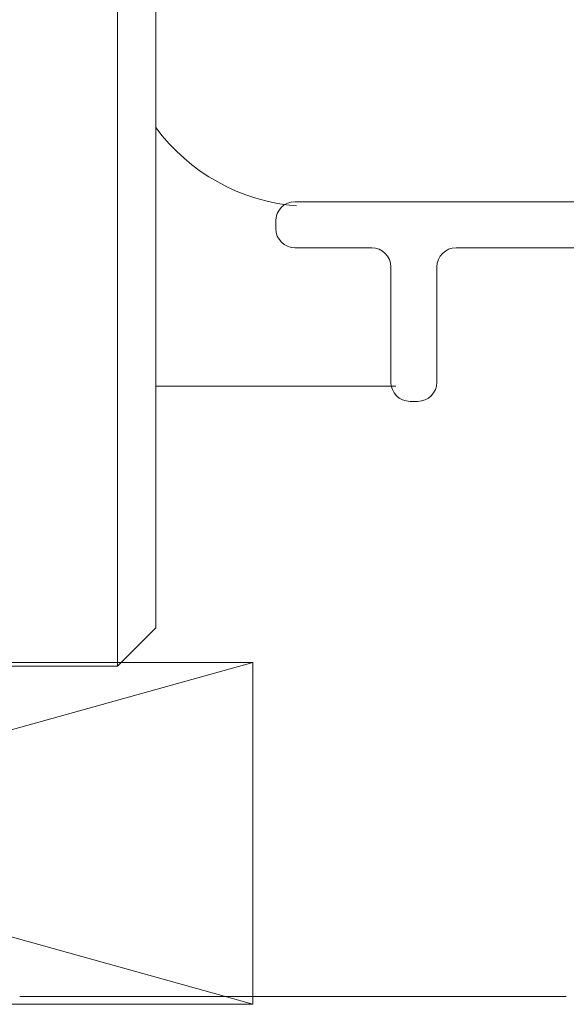
# Model space of a CAD drawing. Units: millimetres. Extents: x 9 to 208, y 6 to 265.
# Drawn here: x 171 to 173, y 154 to 157 of the extents above; entities that cross this region are included whole.
import ezdxf

# ---------------------------------------------------------------- set-up
doc = ezdxf.new("R2010")
doc.units = ezdxf.units.MM
doc.layers.add('00', color=7, linetype='Continuous', lineweight=0)

msp = doc.modelspace()

# ---------------------------------------------------------------- linework, layer by layer
at = {"layer": '00', "lineweight": 9}
for p, q in [((171.5412, 168.8749), (171.5412, 154.8451)), ((171.6412, 168.8749), (171.6412, 154.9451)), ((171.6412, 154.9451), (171.5412, 154.8451)), ((171.5412, 154.8451), (171.1412, 154.8451))]:
    msp.add_line(p, q, dxfattribs=at)
at = {"layer": '00'}
for p, q in [((172.0037, 156.055), (174.1523, 156.0552)), ((171.9537, 155.985), (171.9537, 156.005)), ((172.2037, 155.935), (172.0037, 155.935)), ((174.0319, 155.9352), (172.4237, 155.935)), ((172.2537, 155.585), (172.2537, 155.885)), ((172.3737, 155.885), (172.3737, 155.585)), ((172.2666, 155.5749), (171.6412, 155.5749)), ((172.3237, 155.535), (172.3037, 155.535)), ((171.8943, 154.855), (168.7, 154.855)), ((171.8943, 154.855), (168.7, 153.9649)), ((168.7, 154.855), (171.8943, 153.9649)), ((171.8943, 153.9649), (171.8943, 154.855)), ((171.2865, 153.9849), (172.7109, 153.9849)), ((168.7, 153.9649), (171.8943, 153.9649))]:
    msp.add_line(p, q, dxfattribs=at)
for centre, radius, start, end in [((172.0481, 156.5485), 0.5058, 216.434, 265.48), ((172.0037, 156.005), 0.05, 90, 180), ((172.0037, 155.985), 0.05, 180, 270), ((172.2037, 155.885), 0.05, 0, 90), ((172.4237, 155.885), 0.05, 90, 180), ((172.3037, 155.585), 0.05, 180, 270), ((172.3237, 155.585), 0.05, 270, 0)]:
    msp.add_arc(centre, radius, start, end, dxfattribs=at)

doc.saveas('drawing.dxf')
